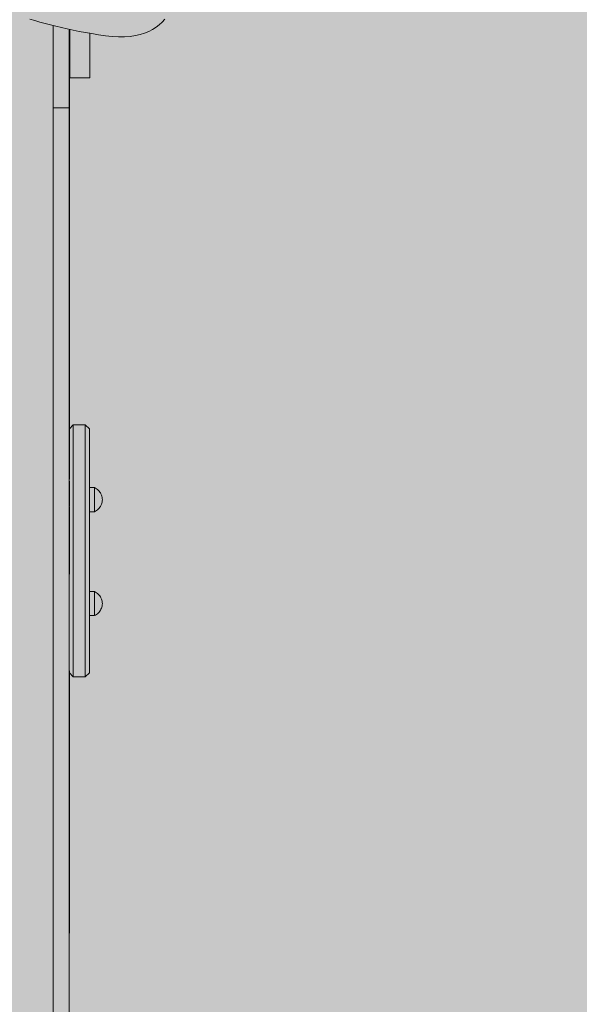
# Model space of a CAD drawing. Units: inches. Extents: x 514 to 662, y 349 to 504.
# Drawn here: x 558 to 565, y 426 to 437 of the extents above; entities that cross this region are included whole.
import ezdxf

# ---------------------------------------------------------------- set-up
doc = ezdxf.new("R2010")
doc.units = ezdxf.units.IN
doc.header["$MEASUREMENT"] = 0
doc.layers.add('_U+0421_U+043B_U+043E_U+0439 1', color=7, linetype='Continuous')

# ---------------------------------------------------------------- blocks, each defined once
blk = doc.blocks.new('block 301')
at = {"layer": '_U+0421_U+043B_U+043E_U+0439 1', "color": 250, "lineweight": 5, "true_color": 0x231f20}
for points in [[(558.935, 430.669), (558.875, 430.669)], [(558.935, 430.669), (558.935, 430.665)], [(558.935, 430.669), (558.935, 430.669)], [(558.947, 430.663), (558.935, 430.669)], [(558.935, 430.665), (558.935, 430.658)], [(558.935, 430.658), (558.935, 430.648)], [(558.935, 430.634), (558.935, 430.648)], [(558.935, 430.634), (558.935, 430.618)], [(558.959, 430.656), (558.947, 430.663)], [(558.97, 430.648), (558.959, 430.656)], [(558.981, 430.639), (558.97, 430.648)], [(558.99, 430.629), (558.981, 430.639)], [(558.999, 430.618), (558.99, 430.629)], [(558.935, 430.618), (558.935, 430.6)], [(558.935, 430.6), (558.935, 430.58)], [(558.935, 430.58), (558.935, 430.559)], [(558.935, 430.559), (558.935, 430.537)], [(558.935, 430.537), (558.935, 430.514)], [(558.935, 430.514), (558.935, 430.492)], [(559.007, 430.606), (558.999, 430.618)], [(559.013, 430.594), (559.007, 430.606)], [(559.019, 430.581), (559.013, 430.594)], [(559.023, 430.568), (559.019, 430.581)], [(559.026, 430.555), (559.023, 430.568)], [(559.028, 430.541), (559.026, 430.555)], [(559.028, 430.513), (559.026, 430.499)], [(559.029, 430.527), (559.028, 430.541)], [(559.029, 430.527), (559.028, 430.513)], [(558.935, 430.492), (558.935, 430.471)], [(558.935, 430.471), (558.935, 430.451)], [(558.935, 430.451), (558.935, 430.433)], [(558.935, 430.433), (558.935, 430.418)], [(558.935, 430.418), (558.935, 430.405)], [(558.935, 430.405), (558.935, 430.395)], [(558.935, 430.395), (558.935, 430.388)], [(558.959, 430.398), (558.947, 430.391)], [(558.97, 430.406), (558.959, 430.398)], [(558.981, 430.415), (558.97, 430.406)], [(558.99, 430.425), (558.981, 430.415)], [(558.999, 430.436), (558.99, 430.425)], [(559.007, 430.448), (558.999, 430.436)], [(559.013, 430.46), (559.007, 430.448)], [(559.019, 430.473), (559.013, 430.46)], [(559.023, 430.486), (559.019, 430.473)], [(559.026, 430.499), (559.023, 430.486)], [(558.935, 430.385), (558.875, 430.385)], [(558.947, 430.391), (558.935, 430.385)], [(558.935, 430.388), (558.935, 430.385)]]:
    blk.add_lwpolyline(points, dxfattribs=at)
blk = doc.blocks.new('block 305')
at = {"layer": '_U+0421_U+043B_U+043E_U+0439 1', "color": 250, "lineweight": 5, "true_color": 0x231f20}
for points in [[(558.638, 432.598), (558.685, 432.645)], [(558.685, 432.645), (558.685, 432.639)], [(558.685, 432.645), (558.827, 432.645)], [(558.685, 432.639), (558.685, 432.61)], [(558.685, 432.61), (558.685, 432.558)], [(558.827, 432.645), (558.827, 432.639)], [(558.827, 432.645), (558.875, 432.598)], [(558.827, 432.639), (558.827, 432.61)], [(558.827, 432.61), (558.827, 432.558)], [(558.638, 432.596), (558.638, 432.598)], [(558.638, 432.598), (558.638, 432.598)], [(558.638, 432.594), (558.638, 432.596)], [(558.638, 432.593), (558.638, 432.594)], [(558.638, 432.592), (558.638, 432.593)], [(558.638, 432.565), (558.638, 432.592)], [(558.638, 432.564), (558.638, 432.565)], [(558.638, 432.562), (558.638, 432.564)], [(558.638, 432.53), (558.638, 432.562)], [(558.638, 432.514), (558.638, 432.53)], [(558.638, 432.513), (558.638, 432.514)], [(558.638, 432.442), (558.638, 432.513)], [(558.685, 432.558), (558.685, 432.484)], [(558.827, 432.558), (558.827, 432.484)], [(558.875, 432.598), (558.875, 432.592)], [(558.875, 432.592), (558.875, 432.564)], [(558.875, 432.564), (558.875, 432.513)], [(558.875, 432.513), (558.875, 432.441)], [(558.638, 432.441), (558.638, 432.442)], [(558.638, 432.35), (558.638, 432.441)], [(558.685, 432.484), (558.685, 432.388)], [(558.685, 432.388), (558.685, 432.274)], [(558.827, 432.484), (558.827, 432.388)], [(558.827, 432.388), (558.827, 432.274)], [(558.875, 432.441), (558.875, 432.349)], [(558.638, 432.348), (558.638, 432.35)], [(558.638, 432.238), (558.638, 432.348)], [(558.685, 432.274), (558.685, 432.141)], [(558.827, 432.274), (558.827, 432.141)], [(558.875, 432.349), (558.875, 432.238)], [(558.638, 432.237), (558.638, 432.238)], [(558.638, 432.11), (558.638, 432.237)], [(558.875, 432.238), (558.875, 432.11)], [(558.638, 432.109), (558.638, 432.11)], [(558.638, 432), (558.638, 432.109)], [(558.685, 432.141), (558.685, 431.993)], [(558.827, 432.141), (558.827, 431.993)], [(558.875, 432.11), (558.875, 431.966)], [(558.638, 431.966), (558.638, 431.978)], [(558.638, 431.965), (558.638, 431.966)], [(558.638, 431.81), (558.638, 431.965)], [(558.685, 431.993), (558.685, 431.832)], [(558.827, 431.993), (558.827, 431.832)], [(558.875, 431.966), (558.875, 431.81)], [(558.638, 431.809), (558.638, 431.81)], [(558.638, 431.761), (558.638, 431.809)], [(558.685, 431.832), (558.685, 431.66)], [(558.827, 431.832), (558.827, 431.66)], [(558.875, 431.81), (558.875, 431.643)], [(558.638, 431.678), (558.638, 431.773)], [(558.638, 431.643), (558.638, 431.668)], [(558.638, 431.47), (558.638, 431.643)], [(558.638, 431.643), (558.638, 431.643)], [(558.685, 431.66), (558.685, 431.479)], [(558.827, 431.66), (558.827, 431.479)], [(558.875, 431.643), (558.875, 431.469)], [(558.638, 431.469), (558.638, 431.47)], [(558.638, 431.468), (558.638, 431.469)], [(558.638, 431.413), (558.638, 431.468)], [(558.685, 431.479), (558.685, 431.294)], [(558.827, 431.479), (558.827, 431.294)], [(558.875, 431.469), (558.875, 431.29)], [(558.638, 431.29), (558.638, 431.408)], [(558.638, 431.289), (558.638, 431.29)], [(558.638, 431.227), (558.638, 431.289)], [(558.638, 431.196), (558.638, 431.232)], [(558.685, 431.294), (558.685, 431.107)], [(558.827, 431.294), (558.827, 431.107)], [(558.875, 431.29), (558.875, 431.108)], [(558.638, 431.108), (558.638, 431.195)], [(558.638, 431.014), (558.638, 431.108)], [(558.638, 431.108), (558.638, 431.108)], [(558.685, 431.107), (558.685, 430.92)], [(558.827, 431.107), (558.827, 430.92)], [(558.875, 431.108), (558.875, 430.927)], [(558.638, 430.991), (558.638, 431.015)], [(558.638, 430.927), (558.638, 430.997)], [(558.637, 430.817), (558.638, 430.927)], [(558.638, 430.927), (558.638, 430.927)], [(558.685, 430.92), (558.685, 430.737)], [(558.827, 430.92), (558.827, 430.737)], [(558.875, 430.927), (558.875, 430.75)], [(558.637, 430.799), (558.637, 430.814)], [(558.637, 430.787), (558.637, 430.802)], [(558.637, 430.75), (558.637, 430.795)], [(558.637, 430.637), (558.637, 430.75)], [(558.637, 430.75), (558.637, 430.75)], [(558.875, 430.75), (558.875, 430.579)], [(558.637, 430.624), (558.637, 430.633)], [(558.637, 430.579), (558.637, 430.628)], [(558.685, 430.737), (558.685, 430.56)], [(558.827, 430.737), (558.827, 430.56)], [(558.637, 430.476), (558.637, 430.579)], [(558.637, 430.579), (558.637, 430.579)], [(558.685, 430.56), (558.685, 430.393)], [(558.827, 430.56), (558.827, 430.393)], [(558.875, 430.579), (558.875, 430.417)], [(558.637, 430.472), (558.637, 430.478)], [(558.637, 430.417), (558.637, 430.476)], [(558.637, 430.339), (558.637, 430.417)], [(558.637, 430.417), (558.637, 430.417)], [(558.875, 430.417), (558.875, 430.267)], [(558.637, 430.332), (558.637, 430.336)], [(558.685, 430.393), (558.685, 430.238)], [(558.827, 430.393), (558.827, 430.238)], [(558.637, 430.267), (558.637, 430.193)], [(558.637, 430.19), (558.637, 430.131)], [(558.685, 430.238), (558.685, 430.097)], [(558.827, 430.238), (558.827, 430.097)], [(558.875, 430.267), (558.875, 430.131)], [(558.637, 430.131), (558.637, 430.077)], [(558.685, 430.097), (558.685, 429.973)], [(558.827, 430.097), (558.827, 429.973)], [(558.875, 430.131), (558.875, 430.01)], [(558.637, 429.985), (558.637, 430.01)], [(558.637, 429.908), (558.637, 429.983)], [(558.685, 429.973), (558.685, 429.867)], [(558.827, 429.973), (558.827, 429.867)], [(558.875, 430.01), (558.875, 429.908)], [(558.637, 429.895), (558.637, 429.908)], [(558.637, 429.908), (558.637, 429.908)], [(558.637, 429.89), (558.637, 429.892)], [(558.637, 429.825), (558.637, 429.892)], [(558.637, 429.816), (558.637, 429.825)], [(558.637, 429.825), (558.637, 429.825)], [(558.637, 429.814), (558.637, 429.817)], [(558.637, 429.81), (558.637, 429.814)], [(558.685, 429.867), (558.685, 429.782)], [(558.827, 429.867), (558.827, 429.782)], [(558.875, 429.908), (558.875, 429.825)], [(558.875, 429.825), (558.875, 429.764)], [(558.637, 429.764), (558.637, 429.808)], [(558.637, 429.752), (558.637, 429.764)], [(558.637, 429.764), (558.637, 429.764)], [(558.637, 429.749), (558.637, 429.753)], [(558.638, 429.724), (558.637, 429.748)], [(558.638, 429.715), (558.638, 429.724)], [(558.638, 429.724), (558.638, 429.724)], [(558.638, 429.713), (558.638, 429.715)], [(558.638, 429.707), (558.638, 429.712)], [(558.638, 429.707), (558.685, 429.659)], [(558.685, 429.782), (558.685, 429.718)], [(558.685, 429.718), (558.685, 429.677)], [(558.827, 429.782), (558.827, 429.718)], [(558.827, 429.718), (558.827, 429.677)], [(558.827, 429.659), (558.875, 429.707)], [(558.875, 429.764), (558.875, 429.724)], [(558.875, 429.724), (558.875, 429.707)], [(558.685, 429.677), (558.685, 429.659)], [(558.685, 429.659), (558.827, 429.659)], [(558.827, 429.677), (558.827, 429.659)]]:
    blk.add_lwpolyline(points, dxfattribs=at)
blk = doc.blocks.new('block 313')
at = {"layer": '_U+0421_U+043B_U+043E_U+0439 1', "color": 250, "lineweight": 5, "true_color": 0x231f20}
for points in [[(558.935, 431.901), (558.875, 431.901)], [(558.935, 431.901), (558.935, 431.9)], [(558.947, 431.895), (558.935, 431.901)], [(558.935, 431.9), (558.935, 431.897)], [(558.935, 431.897), (558.935, 431.89)], [(558.935, 431.89), (558.935, 431.879)], [(558.935, 431.866), (558.935, 431.879)], [(558.935, 431.866), (558.935, 431.85)], [(558.935, 431.85), (558.935, 431.832)], [(558.935, 431.832), (558.935, 431.812)], [(558.935, 431.812), (558.935, 431.79)], [(558.959, 431.888), (558.947, 431.895)], [(558.97, 431.879), (558.959, 431.888)], [(558.981, 431.87), (558.97, 431.879)], [(558.99, 431.86), (558.981, 431.87)], [(558.999, 431.849), (558.99, 431.86)], [(559.007, 431.838), (558.999, 431.849)], [(559.013, 431.826), (559.007, 431.838)], [(559.019, 431.813), (559.013, 431.826)], [(559.023, 431.8), (559.019, 431.813)], [(559.026, 431.786), (559.023, 431.8)], [(558.935, 431.79), (558.935, 431.768)], [(558.935, 431.768), (558.935, 431.746)], [(558.935, 431.746), (558.935, 431.724)], [(558.935, 431.724), (558.935, 431.703)], [(558.935, 431.703), (558.935, 431.683)], [(558.935, 431.683), (558.935, 431.665)], [(559.007, 431.679), (558.999, 431.668)], [(559.013, 431.691), (559.007, 431.679)], [(559.019, 431.704), (559.013, 431.691)], [(559.023, 431.717), (559.019, 431.704)], [(559.026, 431.731), (559.023, 431.717)], [(559.028, 431.772), (559.026, 431.786)], [(559.028, 431.745), (559.026, 431.731)], [(559.029, 431.758), (559.028, 431.772)], [(559.029, 431.758), (559.028, 431.745)], [(558.935, 431.616), (558.875, 431.616)], [(558.935, 431.665), (558.935, 431.649)], [(558.935, 431.649), (558.935, 431.636)], [(558.935, 431.636), (558.935, 431.626)], [(558.935, 431.626), (558.935, 431.62)], [(558.947, 431.622), (558.935, 431.616)], [(558.935, 431.62), (558.935, 431.616)], [(558.959, 431.629), (558.947, 431.622)], [(558.97, 431.638), (558.959, 431.629)], [(558.981, 431.647), (558.97, 431.638)], [(558.99, 431.657), (558.981, 431.647)], [(558.999, 431.668), (558.99, 431.657)]]:
    blk.add_lwpolyline(points, dxfattribs=at)
blk = doc.blocks.new('block 315')
at = {"layer": '_U+0421_U+043B_U+043E_U+0439 1', "color": 250, "lineweight": 5, "true_color": 0x231f20}
for points in [[(558.447, 437.365), (558.447, 437.374)], [(558.447, 437.345), (558.447, 437.374)], [(558.447, 437.325), (558.447, 437.374)], [(558.447, 437.345), (558.447, 437.365)], [(558.447, 437.325), (558.447, 437.345)], [(558.447, 437.305), (558.447, 437.325)], [(558.447, 437.285), (558.447, 437.305)], [(558.447, 437.265), (558.447, 437.285)], [(558.637, 437.33), (558.637, 437.254)], [(558.637, 437.325), (558.637, 437.33)], [(558.637, 437.305), (558.637, 437.33)], [(558.637, 437.111), (558.637, 437.33)], [(558.637, 437.019), (558.637, 437.33)], [(558.637, 436.896), (558.637, 437.33)], [(558.637, 436.829), (558.637, 437.33)], [(558.637, 436.737), (558.637, 437.33)], [(558.637, 436.436), (558.637, 437.33)], [(558.637, 436.739), (558.637, 437.33)], [(558.637, 436.436), (558.637, 437.33)], [(558.637, 436.213), (558.637, 437.33)], [(558.637, 437.305), (558.637, 437.325)], [(558.637, 437.285), (558.637, 437.305)], [(558.637, 437.265), (558.637, 437.285)], [(558.447, 437.246), (558.447, 437.265)], [(558.447, 437.226), (558.447, 437.246)], [(558.447, 437.207), (558.447, 437.226)], [(558.447, 437.187), (558.447, 437.207)], [(558.447, 437.168), (558.447, 437.187)], [(558.447, 437.149), (558.447, 437.168)], [(558.637, 437.246), (558.637, 437.265)], [(558.637, 437.254), (558.637, 437.113)], [(558.637, 437.226), (558.637, 437.246)], [(558.637, 437.207), (558.637, 437.226)], [(558.637, 437.187), (558.637, 437.207)], [(558.637, 437.168), (558.637, 437.187)], [(558.637, 437.149), (558.637, 437.168)], [(558.447, 437.13), (558.447, 437.149)], [(558.447, 437.111), (558.447, 437.13)], [(558.447, 437.092), (558.447, 437.111)], [(558.447, 437.074), (558.447, 437.092)], [(558.447, 437.055), (558.447, 437.074)], [(558.447, 437.037), (558.447, 437.055)], [(558.637, 437.13), (558.637, 437.149)], [(558.637, 437.111), (558.637, 437.13)], [(558.637, 437.113), (558.637, 436.974)], [(558.637, 437.092), (558.637, 437.111)], [(558.637, 437.074), (558.637, 437.092)], [(558.637, 437.055), (558.637, 437.074)], [(558.637, 437.037), (558.637, 437.055)], [(558.447, 437.019), (558.447, 437.037)], [(558.447, 437.001), (558.447, 437.019)], [(558.447, 436.983), (558.447, 437.001)], [(558.447, 436.965), (558.447, 436.983)], [(558.447, 436.947), (558.447, 436.965)], [(558.447, 436.93), (558.447, 436.947)], [(558.447, 436.913), (558.447, 436.93)], [(558.637, 437.019), (558.637, 437.037)], [(558.637, 437.001), (558.637, 437.019)], [(558.637, 436.983), (558.637, 437.001)], [(558.637, 436.965), (558.637, 436.983)], [(558.637, 436.974), (558.638, 436.837)], [(558.637, 436.947), (558.637, 436.965)], [(558.637, 436.93), (558.637, 436.947)], [(558.637, 436.913), (558.637, 436.93)], [(558.447, 436.896), (558.447, 436.913)], [(558.447, 436.879), (558.447, 436.896)], [(558.447, 436.862), (558.447, 436.879)], [(558.447, 436.845), (558.447, 436.862)], [(558.447, 436.829), (558.447, 436.845)], [(558.447, 436.813), (558.447, 436.829)], [(558.447, 436.797), (558.447, 436.813)], [(558.637, 436.896), (558.637, 436.913)], [(558.637, 436.879), (558.637, 436.896)], [(558.637, 436.862), (558.637, 436.879)], [(558.637, 436.845), (558.637, 436.862)], [(558.637, 436.829), (558.637, 436.845)], [(558.637, 436.813), (558.637, 436.829)], [(558.637, 436.797), (558.637, 436.813)], [(558.638, 436.837), (558.638, 436.702)], [(558.447, 436.782), (558.447, 436.797)], [(558.447, 436.766), (558.447, 436.782)], [(558.447, 436.751), (558.447, 436.766)], [(558.447, 436.736), (558.447, 436.751)], [(558.447, 436.721), (558.447, 436.736)], [(558.447, 436.707), (558.447, 436.721)], [(558.447, 436.692), (558.447, 436.707)], [(558.447, 436.678), (558.447, 436.692)], [(558.637, 436.782), (558.637, 436.797)], [(558.637, 436.766), (558.637, 436.782)], [(558.637, 436.751), (558.637, 436.766)], [(558.637, 436.736), (558.637, 436.751)], [(558.637, 436.721), (558.637, 436.736)], [(558.637, 436.707), (558.637, 436.721)], [(558.637, 436.692), (558.637, 436.707)], [(558.637, 436.678), (558.637, 436.692)], [(558.638, 436.702), (558.638, 436.568)], [(558.447, 436.665), (558.447, 436.678)], [(558.447, 436.651), (558.447, 436.665)], [(558.447, 436.638), (558.447, 436.651)], [(558.447, 436.625), (558.447, 436.638)], [(558.447, 436.612), (558.447, 436.625)], [(558.447, 436.6), (558.447, 436.612)], [(558.447, 436.588), (558.447, 436.6)], [(558.447, 436.576), (558.447, 436.588)], [(558.447, 436.564), (558.447, 436.576)], [(558.637, 436.665), (558.637, 436.678)], [(558.637, 436.651), (558.637, 436.665)], [(558.637, 436.638), (558.637, 436.651)], [(558.637, 436.625), (558.637, 436.638)], [(558.637, 436.612), (558.637, 436.625)], [(558.637, 436.6), (558.637, 436.612)], [(558.637, 436.588), (558.637, 436.6)], [(558.637, 436.576), (558.637, 436.588)], [(558.637, 436.564), (558.637, 436.576)], [(558.447, 436.553), (558.447, 436.564)], [(558.447, 436.542), (558.447, 436.553)], [(558.447, 436.531), (558.447, 436.542)], [(558.447, 436.521), (558.447, 436.531)], [(558.447, 436.511), (558.447, 436.521)], [(558.447, 436.501), (558.447, 436.511)], [(558.447, 436.492), (558.447, 436.501)], [(558.447, 436.483), (558.447, 436.492)], [(558.447, 436.474), (558.447, 436.483)], [(558.447, 436.466), (558.447, 436.474)], [(558.447, 436.458), (558.447, 436.466)], [(558.637, 436.553), (558.637, 436.564)], [(558.637, 436.542), (558.637, 436.553)], [(558.637, 436.531), (558.637, 436.542)], [(558.637, 436.521), (558.637, 436.531)], [(558.637, 436.511), (558.637, 436.521)], [(558.637, 436.501), (558.637, 436.511)], [(558.637, 436.492), (558.637, 436.501)], [(558.637, 436.483), (558.637, 436.492)], [(558.637, 436.474), (558.637, 436.483)], [(558.637, 436.466), (558.637, 436.474)], [(558.637, 436.458), (558.637, 436.466)], [(558.638, 436.568), (558.638, 436.435)], [(558.447, 436.451), (558.447, 436.458)], [(558.447, 436.443), (558.447, 436.451)], [(558.447, 436.436), (558.447, 436.443)], [(558.447, 436.43), (558.447, 436.436)], [(558.447, 436.424), (558.447, 436.43)], [(558.447, 436.418), (558.447, 436.424)], [(558.447, 436.413), (558.447, 436.418)], [(558.447, 436.408), (558.447, 436.413)], [(558.447, 436.403), (558.447, 436.408)], [(558.447, 436.399), (558.447, 436.403)], [(558.637, 436.399), (558.447, 436.399)], [(558.447, 436.213), (558.447, 436.399)], [(558.637, 436.451), (558.637, 436.458)], [(558.637, 436.443), (558.637, 436.451)], [(558.637, 436.436), (558.637, 436.443)], [(558.637, 436.43), (558.637, 436.436)], [(558.637, 436.424), (558.637, 436.43)], [(558.637, 436.418), (558.637, 436.424)], [(558.637, 436.413), (558.637, 436.418)], [(558.637, 436.408), (558.637, 436.413)], [(558.637, 436.403), (558.637, 436.408)], [(558.637, 436.399), (558.637, 436.403)], [(558.637, 436.213), (558.637, 436.399)], [(558.638, 436.435), (558.638, 436.304)], [(558.637, 436.236), (558.637, 436.341)], [(558.638, 436.304), (558.638, 436.174)], [(558.447, 436.029), (558.447, 436.213)], [(558.637, 436.029), (558.637, 436.213)], [(558.638, 436.174), (558.638, 436.046)], [(558.447, 435.849), (558.447, 436.029)], [(558.637, 435.849), (558.637, 436.029)], [(558.638, 436.046), (558.638, 435.919)], [(558.638, 435.919), (558.638, 435.794)], [(558.447, 435.671), (558.447, 435.849)], [(558.637, 435.671), (558.637, 435.849)], [(558.638, 435.794), (558.638, 435.669)], [(558.447, 435.496), (558.447, 435.671)], [(558.637, 435.496), (558.637, 435.671)], [(558.638, 435.669), (558.638, 435.546)], [(558.638, 435.546), (558.638, 435.425)], [(558.447, 435.324), (558.447, 435.496)], [(558.637, 435.324), (558.637, 435.496)], [(558.638, 435.425), (558.638, 435.304)], [(558.447, 435.154), (558.447, 435.324)], [(558.637, 435.154), (558.637, 435.324)], [(558.638, 435.304), (558.638, 435.184)], [(558.638, 435.184), (558.638, 435.066)], [(558.447, 434.987), (558.447, 435.154)], [(558.637, 434.987), (558.637, 435.154)], [(558.638, 435.066), (558.638, 434.949)], [(558.447, 434.822), (558.447, 434.987)], [(558.637, 434.822), (558.637, 434.987)], [(558.638, 434.949), (558.638, 434.833)], [(558.638, 434.833), (558.638, 434.717)], [(558.447, 434.66), (558.447, 434.822)], [(558.637, 434.66), (558.637, 434.822)], [(558.638, 434.717), (558.638, 434.603)], [(558.447, 434.5), (558.447, 434.66)], [(558.637, 434.5), (558.637, 434.66)], [(558.638, 434.603), (558.638, 434.49)], [(558.447, 434.343), (558.447, 434.5)], [(558.637, 434.343), (558.637, 434.5)], [(558.638, 434.49), (558.638, 434.378)], [(558.638, 434.378), (558.638, 434.266)], [(558.447, 434.187), (558.447, 434.343)], [(558.637, 434.187), (558.637, 434.343)], [(558.638, 434.266), (558.638, 434.156)], [(558.447, 434.034), (558.447, 434.187)], [(558.637, 434.034), (558.637, 434.187)], [(558.638, 434.156), (558.638, 434.046)], [(558.447, 433.883), (558.447, 434.034)], [(558.637, 433.883), (558.637, 434.034)], [(558.638, 434.046), (558.638, 433.937)], [(558.638, 433.937), (558.638, 433.828)], [(558.447, 433.734), (558.447, 433.883)], [(558.637, 433.734), (558.637, 433.883)], [(558.638, 433.828), (558.638, 433.721)], [(558.447, 433.587), (558.447, 433.734)], [(558.637, 433.587), (558.637, 433.734)], [(558.638, 433.721), (558.638, 433.614)], [(558.447, 433.442), (558.447, 433.587)], [(558.637, 433.442), (558.637, 433.587)], [(558.638, 433.614), (558.638, 433.508)], [(558.447, 433.299), (558.447, 433.442)], [(558.637, 433.299), (558.637, 433.442)], [(558.638, 433.508), (558.638, 433.402)], [(558.638, 433.402), (558.638, 433.297)], [(558.447, 433.158), (558.447, 433.299)], [(558.637, 433.158), (558.637, 433.299)], [(558.638, 433.297), (558.638, 433.192)], [(558.447, 433.019), (558.447, 433.158)], [(558.637, 433.019), (558.637, 433.158)], [(558.638, 433.192), (558.638, 433.088)], [(558.638, 433.088), (558.638, 432.984)], [(558.447, 432.881), (558.447, 433.019)], [(558.637, 432.881), (558.637, 433.019)], [(558.638, 432.984), (558.638, 432.881)], [(558.447, 432.745), (558.447, 432.881)], [(558.637, 432.745), (558.637, 432.881)], [(558.638, 432.881), (558.638, 432.778)], [(558.447, 432.61), (558.447, 432.745)], [(558.637, 432.61), (558.637, 432.745)], [(558.638, 432.778), (558.638, 432.676)], [(558.447, 432.478), (558.447, 432.61)], [(558.637, 432.478), (558.637, 432.61)], [(558.638, 432.676), (558.638, 432.599)], [(558.447, 432.346), (558.447, 432.478)], [(558.637, 432.346), (558.637, 432.478)], [(558.447, 432.216), (558.447, 432.346)], [(558.637, 432.216), (558.637, 432.346)], [(558.447, 432.087), (558.447, 432.216)], [(558.637, 432.087), (558.637, 432.216)], [(558.447, 431.96), (558.447, 432.087)], [(558.637, 431.96), (558.637, 432.087)], [(558.447, 431.834), (558.447, 431.96)], [(558.637, 431.834), (558.637, 431.96)], [(558.447, 431.709), (558.447, 431.834)], [(558.637, 431.709), (558.637, 431.834)], [(558.447, 431.585), (558.447, 431.709)], [(558.637, 431.585), (558.637, 431.709)], [(558.447, 431.463), (558.447, 431.585)], [(558.637, 431.463), (558.637, 431.585)], [(558.447, 431.341), (558.447, 431.463)], [(558.637, 431.341), (558.637, 431.463)], [(558.447, 431.22), (558.447, 431.341)], [(558.637, 431.22), (558.637, 431.341)], [(558.447, 431.1), (558.447, 431.22)], [(558.637, 431.1), (558.637, 431.22)], [(558.447, 430.981), (558.447, 431.1)], [(558.637, 430.981), (558.637, 431.1)], [(558.447, 430.863), (558.447, 430.981)], [(558.637, 430.863), (558.637, 430.981)], [(558.447, 430.746), (558.447, 430.863)], [(558.637, 430.746), (558.637, 430.863)], [(558.447, 430.629), (558.447, 430.746)], [(558.637, 430.629), (558.637, 430.746)], [(558.447, 430.513), (558.447, 430.629)], [(558.637, 430.513), (558.637, 430.629)], [(558.447, 430.397), (558.447, 430.513)], [(558.637, 430.397), (558.637, 430.513)], [(558.447, 430.282), (558.447, 430.397)], [(558.637, 430.282), (558.637, 430.397)], [(558.447, 430.167), (558.447, 430.282)], [(558.637, 430.167), (558.637, 430.282)], [(558.447, 430.053), (558.447, 430.167)], [(558.637, 430.053), (558.637, 430.167)], [(558.447, 429.939), (558.447, 430.053)], [(558.637, 429.939), (558.637, 430.053)], [(558.447, 429.825), (558.447, 429.939)], [(558.637, 429.825), (558.637, 429.939)], [(558.447, 429.711), (558.447, 429.825)], [(558.637, 429.711), (558.637, 429.825)], [(558.447, 429.598), (558.447, 429.711)], [(558.637, 429.598), (558.637, 429.711)], [(558.638, 429.706), (558.638, 429.704)], [(558.638, 429.704), (558.638, 429.597)], [(558.447, 429.484), (558.447, 429.598)], [(558.637, 429.484), (558.637, 429.598)], [(558.638, 429.597), (558.638, 429.488)], [(558.447, 429.371), (558.447, 429.484)], [(558.637, 429.371), (558.637, 429.484)], [(558.638, 429.488), (558.638, 429.379)], [(558.447, 429.257), (558.447, 429.371)], [(558.637, 429.257), (558.637, 429.371)], [(558.638, 429.379), (558.638, 429.269)], [(558.447, 429.144), (558.447, 429.257)], [(558.637, 429.144), (558.637, 429.257)], [(558.638, 429.269), (558.638, 429.158)], [(558.447, 429.03), (558.447, 429.144)], [(558.637, 429.03), (558.637, 429.144)], [(558.638, 429.158), (558.638, 429.046)], [(558.447, 428.916), (558.447, 429.03)], [(558.637, 428.916), (558.637, 429.03)], [(558.638, 429.046), (558.638, 428.933)], [(558.447, 428.802), (558.447, 428.916)], [(558.637, 428.802), (558.637, 428.916)], [(558.638, 428.933), (558.638, 428.82)], [(558.447, 428.687), (558.447, 428.802)], [(558.637, 428.687), (558.637, 428.802)], [(558.638, 428.82), (558.638, 428.705)], [(558.447, 428.572), (558.447, 428.687)], [(558.637, 428.572), (558.637, 428.687)], [(558.638, 428.705), (558.638, 428.59)], [(558.447, 428.457), (558.447, 428.572)], [(558.637, 428.457), (558.637, 428.572)], [(558.638, 428.59), (558.638, 428.473)], [(558.447, 428.341), (558.447, 428.457)], [(558.637, 428.341), (558.637, 428.457)], [(558.638, 428.473), (558.638, 428.355)], [(558.447, 428.224), (558.447, 428.341)], [(558.637, 428.224), (558.637, 428.341)], [(558.638, 428.355), (558.638, 428.237)], [(558.447, 428.107), (558.447, 428.224)], [(558.637, 428.107), (558.637, 428.224)], [(558.638, 428.237), (558.638, 428.117)], [(558.447, 427.989), (558.447, 428.107)], [(558.637, 427.989), (558.637, 428.107)], [(558.638, 428.117), (558.638, 427.996)], [(558.447, 427.871), (558.447, 427.989)], [(558.637, 426.888), (558.638, 427.996)], [(558.637, 427.871), (558.637, 427.989)], [(558.447, 427.751), (558.447, 427.871)], [(558.637, 427.751), (558.637, 427.871)], [(558.637, 426.76), (558.638, 427.856)], [(558.447, 427.631), (558.447, 427.751)], [(558.637, 427.631), (558.637, 427.751)], [(558.447, 427.51), (558.447, 427.631)], [(558.637, 427.51), (558.637, 427.631)], [(558.447, 427.388), (558.447, 427.51)], [(558.637, 427.388), (558.637, 427.51)], [(558.447, 427.264), (558.447, 427.388)], [(558.637, 426.631), (558.638, 427.406)], [(558.637, 427.264), (558.637, 427.388)], [(558.447, 427.14), (558.447, 427.264)], [(558.637, 427.14), (558.637, 427.264)], [(558.447, 427.015), (558.447, 427.14)], [(558.637, 426.5), (558.638, 427.229)], [(558.637, 427.015), (558.637, 427.14)], [(558.447, 426.888), (558.447, 427.015)], [(558.637, 426.888), (558.637, 427.015)], [(558.447, 426.396), (558.447, 426.982)], [(558.637, 426.888), (558.637, 426.982)], [(558.447, 426.76), (558.447, 426.888)], [(558.637, 426.76), (558.637, 426.888)], [(558.637, 426.88), (558.637, 426.888)], [(558.637, 426.88), (558.637, 426.78)], [(558.637, 426.368), (558.638, 426.872)], [(558.447, 426.631), (558.447, 426.76)], [(558.637, 426.631), (558.637, 426.76)], [(558.447, 426.5), (558.447, 426.631)], [(558.637, 426.5), (558.637, 426.631)], [(558.447, 426.368), (558.447, 426.5)], [(558.637, 426.368), (558.637, 426.5)], [(558.637, 426.234), (558.637, 426.459)], [(558.447, 426.234), (558.447, 426.368)], [(558.637, 426.234), (558.637, 426.368)], [(558.637, 426.368), (558.637, 425.962)], [(558.447, 426.099), (558.447, 426.234)], [(558.447, 426.199), (558.447, 425.962)], [(558.637, 426.289), (558.637, 425.823)], [(558.637, 426.254), (558.637, 425.962)], [(558.637, 426.099), (558.637, 426.234)], [(558.447, 425.962), (558.447, 426.099)], [(558.637, 425.962), (558.637, 426.099)], [(558.447, 425.823), (558.447, 425.962)], [(558.637, 425.823), (558.637, 425.962)], [(558.447, 425.683), (558.447, 425.823)], [(558.637, 425.683), (558.637, 425.823)]]:
    blk.add_lwpolyline(points, dxfattribs=at)
blk = doc.blocks.new('block 373')
at = {"layer": '_U+0421_U+043B_U+043E_U+0439 1', "color": 250, "lineweight": 5, "true_color": 0x231f20}
for points in [[(558.642, 437.329), (558.642, 437.327)], [(558.642, 437.329), (558.642, 436.756)], [(558.642, 437.329), (558.642, 436.88)], [(558.642, 437.327), (558.642, 437.311)], [(558.642, 437.311), (558.642, 437.295)], [(558.642, 437.295), (558.642, 437.279)], [(558.642, 437.279), (558.642, 437.264)], [(558.879, 437.27), (558.879, 437.283)], [(558.879, 437.283), (558.879, 437.279)], [(558.879, 437.279), (558.879, 437.264)], [(558.642, 437.264), (558.642, 437.249)], [(558.642, 437.249), (558.642, 437.233)], [(558.642, 437.233), (558.642, 437.218)], [(558.642, 437.218), (558.642, 437.203)], [(558.642, 437.203), (558.642, 437.189)], [(558.642, 437.189), (558.642, 437.174)], [(558.642, 437.174), (558.642, 437.16)], [(558.642, 437.16), (558.642, 437.146)], [(558.879, 437.256), (558.879, 437.27)], [(558.879, 437.264), (558.879, 437.249)], [(558.879, 437.242), (558.879, 437.256)], [(558.879, 437.249), (558.879, 437.233)], [(558.879, 437.229), (558.879, 437.242)], [(558.879, 437.233), (558.879, 437.218)], [(558.879, 437.216), (558.879, 437.229)], [(558.879, 437.218), (558.879, 437.203)], [(558.879, 437.203), (558.879, 437.216)], [(558.879, 437.19), (558.879, 437.203)], [(558.879, 437.203), (558.879, 437.189)], [(558.879, 437.177), (558.879, 437.19)], [(558.879, 437.189), (558.879, 437.174)], [(558.879, 437.165), (558.879, 437.177)], [(558.879, 437.174), (558.879, 437.16)], [(558.879, 437.152), (558.879, 437.165)], [(558.879, 437.16), (558.879, 437.146)], [(558.642, 437.146), (558.642, 437.132)], [(558.642, 437.132), (558.642, 437.118)], [(558.642, 437.118), (558.642, 437.104)], [(558.642, 437.104), (558.642, 437.091)], [(558.642, 437.091), (558.642, 437.078)], [(558.642, 437.078), (558.642, 437.064)], [(558.642, 437.064), (558.642, 437.052)], [(558.642, 437.052), (558.642, 437.039)], [(558.879, 437.14), (558.879, 437.152)], [(558.879, 437.146), (558.879, 437.132)], [(558.879, 437.128), (558.879, 437.14)], [(558.879, 437.132), (558.879, 437.118)], [(558.879, 437.117), (558.879, 437.128)], [(558.879, 437.118), (558.879, 437.104)], [(558.879, 437.105), (558.879, 437.117)], [(558.879, 437.093), (558.879, 437.105)], [(558.879, 437.104), (558.879, 437.091)], [(558.879, 437.082), (558.879, 437.093)], [(558.879, 437.091), (558.879, 437.078)], [(558.879, 437.071), (558.879, 437.082)], [(558.879, 437.078), (558.879, 437.064)], [(558.879, 437.06), (558.879, 437.071)], [(558.879, 437.064), (558.879, 437.052)], [(558.879, 437.05), (558.879, 437.06)], [(558.879, 437.052), (558.879, 437.039)], [(558.879, 437.039), (558.879, 437.05)], [(558.642, 437.039), (558.642, 437.027)], [(558.642, 437.027), (558.642, 437.015)], [(558.642, 437.015), (558.642, 437.003)], [(558.642, 437.003), (558.642, 436.991)], [(558.642, 436.991), (558.642, 436.98)], [(558.642, 436.98), (558.642, 436.968)], [(558.642, 436.968), (558.642, 436.957)], [(558.642, 436.957), (558.642, 436.947)], [(558.642, 436.947), (558.642, 436.936)], [(558.642, 436.936), (558.642, 436.926)], [(558.642, 436.926), (558.642, 436.916)], [(558.879, 437.029), (558.879, 437.039)], [(558.879, 437.039), (558.879, 437.027)], [(558.879, 437.019), (558.879, 437.029)], [(558.879, 437.027), (558.879, 437.015)], [(558.879, 437.009), (558.879, 437.019)], [(558.879, 437.015), (558.879, 437.003)], [(558.879, 436.999), (558.879, 437.009)], [(558.879, 437.003), (558.879, 436.991)], [(558.879, 436.989), (558.879, 436.999)], [(558.879, 436.991), (558.879, 436.98)], [(558.879, 436.98), (558.879, 436.989)], [(558.879, 436.971), (558.879, 436.98)], [(558.879, 436.98), (558.879, 436.968)], [(558.879, 436.962), (558.879, 436.971)], [(558.879, 436.968), (558.879, 436.957)], [(558.879, 436.953), (558.879, 436.962)], [(558.879, 436.957), (558.879, 436.947)], [(558.879, 436.944), (558.879, 436.953)], [(558.879, 436.947), (558.879, 436.936)], [(558.879, 436.936), (558.879, 436.944)], [(558.879, 436.928), (558.879, 436.936)], [(558.879, 436.936), (558.879, 436.926)], [(558.879, 436.92), (558.879, 436.928)], [(558.879, 436.926), (558.879, 436.916)], [(558.642, 436.916), (558.642, 436.907)], [(558.642, 436.907), (558.642, 436.898)], [(558.642, 436.898), (558.642, 436.889)], [(558.642, 436.889), (558.642, 436.88)], [(558.642, 436.88), (558.642, 436.871)], [(558.642, 436.871), (558.642, 436.863)], [(558.642, 436.863), (558.642, 436.856)], [(558.642, 436.856), (558.642, 436.848)], [(558.642, 436.848), (558.642, 436.841)], [(558.642, 436.841), (558.642, 436.834)], [(558.642, 436.834), (558.642, 436.828)], [(558.642, 436.828), (558.642, 436.821)], [(558.642, 436.821), (558.642, 436.815)], [(558.642, 436.815), (558.642, 436.81)], [(558.642, 436.81), (558.642, 436.805)], [(558.879, 436.912), (558.879, 436.92)], [(558.879, 436.916), (558.879, 436.907)], [(558.879, 436.904), (558.879, 436.912)], [(558.879, 436.907), (558.879, 436.898)], [(558.879, 436.896), (558.879, 436.904)], [(558.879, 436.898), (558.879, 436.889)], [(558.879, 436.889), (558.879, 436.896)], [(558.879, 436.882), (558.879, 436.889)], [(558.879, 436.889), (558.879, 436.88)], [(558.879, 436.875), (558.879, 436.882)], [(558.879, 436.88), (558.879, 436.871)], [(558.879, 436.868), (558.879, 436.875)], [(558.879, 436.871), (558.879, 436.863)], [(558.879, 436.862), (558.879, 436.868)], [(558.879, 436.863), (558.879, 436.856)], [(558.879, 436.855), (558.879, 436.862)], [(558.879, 436.856), (558.879, 436.848)], [(558.879, 436.849), (558.879, 436.855)], [(558.879, 436.843), (558.879, 436.849)], [(558.879, 436.848), (558.879, 436.841)], [(558.879, 436.837), (558.879, 436.843)], [(558.879, 436.841), (558.879, 436.834)], [(558.879, 436.832), (558.879, 436.837)], [(558.879, 436.834), (558.879, 436.828)], [(558.879, 436.826), (558.879, 436.832)], [(558.879, 436.828), (558.879, 436.821)], [(558.879, 436.821), (558.879, 436.826)], [(558.879, 436.816), (558.879, 436.821)], [(558.879, 436.821), (558.879, 436.815)], [(558.879, 436.811), (558.879, 436.816)], [(558.879, 436.815), (558.879, 436.81)], [(558.879, 436.807), (558.879, 436.811)], [(558.879, 436.81), (558.879, 436.805)], [(558.642, 436.805), (558.642, 436.8)], [(558.642, 436.8), (558.642, 436.796)], [(558.642, 436.796), (558.642, 436.792)], [(558.642, 436.792), (558.642, 436.788)], [(558.642, 436.788), (558.642, 436.784)], [(558.642, 436.784), (558.642, 436.781)], [(558.642, 436.781), (558.642, 436.778)], [(558.642, 436.778), (558.642, 436.775)], [(558.642, 436.775), (558.642, 436.772)], [(558.642, 436.772), (558.642, 436.77)], [(558.642, 436.77), (558.642, 436.767)], [(558.642, 436.767), (558.642, 436.765)], [(558.642, 436.765), (558.642, 436.763)], [(558.642, 436.763), (558.642, 436.762)], [(558.642, 436.762), (558.642, 436.76)], [(558.642, 436.76), (558.642, 436.759)], [(558.642, 436.759), (558.642, 436.758)], [(558.642, 436.758), (558.642, 436.757)], [(558.642, 436.757), (558.642, 436.756)], [(558.642, 436.757), (558.642, 436.757)], [(558.642, 436.756), (558.642, 436.756)], [(558.879, 436.756), (558.642, 436.756)], [(558.879, 436.802), (558.879, 436.807)], [(558.879, 436.805), (558.879, 436.8)], [(558.879, 436.798), (558.879, 436.802)], [(558.879, 436.8), (558.879, 436.796)], [(558.879, 436.794), (558.879, 436.798)], [(558.879, 436.796), (558.879, 436.792)], [(558.879, 436.79), (558.879, 436.794)], [(558.879, 436.792), (558.879, 436.788)], [(558.879, 436.787), (558.879, 436.79)], [(558.879, 436.788), (558.879, 436.784)], [(558.879, 436.783), (558.879, 436.787)], [(558.879, 436.784), (558.879, 436.781)], [(558.879, 436.78), (558.879, 436.783)], [(558.879, 436.781), (558.879, 436.778)], [(558.879, 436.777), (558.879, 436.78)], [(558.879, 436.778), (558.879, 436.775)], [(558.879, 436.774), (558.879, 436.777)], [(558.879, 436.775), (558.879, 436.772)], [(558.879, 436.772), (558.879, 436.774)], [(558.879, 436.769), (558.879, 436.772)], [(558.879, 436.772), (558.879, 436.77)], [(558.879, 436.77), (558.879, 436.767)], [(558.879, 436.767), (558.879, 436.769)], [(558.879, 436.765), (558.879, 436.767)], [(558.879, 436.767), (558.879, 436.765)], [(558.879, 436.763), (558.879, 436.765)], [(558.879, 436.765), (558.879, 436.763)], [(558.879, 436.762), (558.879, 436.763)], [(558.879, 436.763), (558.879, 436.762)], [(558.879, 436.76), (558.879, 436.762)], [(558.879, 436.762), (558.879, 436.76)], [(558.879, 436.759), (558.879, 436.76)], [(558.879, 436.76), (558.879, 436.759)], [(558.879, 436.758), (558.879, 436.759)], [(558.879, 436.759), (558.879, 436.758)], [(558.879, 436.757), (558.879, 436.758)], [(558.879, 436.758), (558.879, 436.757)], [(558.879, 436.756), (558.879, 436.757)], [(558.879, 436.757), (558.879, 436.756)], [(558.879, 436.757), (558.879, 436.757)], [(558.879, 436.756), (558.879, 436.756)], [(558.879, 436.756), (558.879, 436.756)], [(558.879, 436.756), (558.879, 436.756)]]:
    blk.add_lwpolyline(points, dxfattribs=at)
blk = doc.blocks.new('block 453')
at = {"layer": '_U+0421_U+043B_U+043E_U+0439 1', "color": 250, "lineweight": 5, "true_color": 0x231f20}
for points in [[(558.229, 437.433), (558.17, 437.45)], [(558.289, 437.416), (558.229, 437.433)], [(558.351, 437.399), (558.289, 437.416)], [(558.413, 437.383), (558.351, 437.399)], [(559.738, 437.417), (559.703, 437.384)], [(559.77, 437.451), (559.738, 437.417)], [(558.478, 437.366), (558.413, 437.383)], [(558.544, 437.351), (558.478, 437.366)], [(558.612, 437.335), (558.544, 437.351)], [(558.682, 437.32), (558.612, 437.335)], [(558.754, 437.306), (558.682, 437.32)], [(558.828, 437.292), (558.754, 437.306)], [(558.905, 437.279), (558.828, 437.292)], [(558.984, 437.267), (558.905, 437.279)], [(559.53, 437.285), (559.478, 437.269)], [(559.579, 437.305), (559.53, 437.285)], [(559.624, 437.329), (559.579, 437.305)], [(559.665, 437.355), (559.624, 437.329)], [(559.703, 437.384), (559.665, 437.355)], [(559.065, 437.255), (558.984, 437.267)], [(559.146, 437.246), (559.065, 437.255)], [(559.222, 437.242), (559.146, 437.246)], [(559.293, 437.243), (559.222, 437.242)], [(559.359, 437.247), (559.293, 437.243)], [(559.421, 437.256), (559.359, 437.247)], [(559.478, 437.269), (559.421, 437.256)]]:
    blk.add_lwpolyline(points, dxfattribs=at)
blk = doc.blocks.new('block 272')
at = {"layer": '_U+0421_U+043B_U+043E_U+0439 1'}
for name in ['block 453', 'block 315', 'block 373', 'block 305', 'block 313', 'block 301']:
    blk.add_blockref(name, (0, 0), dxfattribs=at)

msp = doc.modelspace()

# ---------------------------------------------------------------- hatches: boundary and pattern name
at = {"layer": '_U+0421_U+043B_U+043E_U+0439 1', "true_color": 0xfadaac}
h = msp.add_hatch(color=41, dxfattribs=at)
h.dxf.hatch_style = 2
edge = h.paths.add_edge_path()
edge.add_spline(control_points=[(606.087, 405.833), (606.087, 405.833), (522.802, 405.833), (522.802, 405.833), (518.186, 405.833), (514.444, 409.575), (514.444, 414.191), (514.444, 414.191), (514.444, 467.476), (514.444, 467.476), (514.444, 472.091), (518.186, 475.833), (522.802, 475.833), (522.802, 475.833), (606.087, 475.833), (606.087, 475.833), (610.703, 475.833), (614.444, 472.091), (614.444, 467.476), (614.444, 467.476), (614.444, 414.191), (614.444, 414.191), (614.444, 409.575), (610.703, 405.833), (606.087, 405.833)], knot_values=[0, 0, 0, 0, 1, 1, 1, 2, 2, 2, 3, 3, 3, 4, 4, 4, 5, 5, 5, 6, 6, 6, 7, 7, 7, 8, 8, 8, 8], degree=3, periodic=1)

# ---------------------------------------------------------------- linework, layer by layer
at = {"layer": '_U+0421_U+043B_U+043E_U+0439 1', "color": 250, "lineweight": 9, "true_color": 0x231f20}
msp.add_open_spline([(606.087, 405.833), (606.087, 405.833), (522.802, 405.833), (522.802, 405.833), (518.186, 405.833), (514.444, 409.575), (514.444, 414.191), (514.444, 414.191), (514.444, 467.476), (514.444, 467.476), (514.444, 472.091), (518.186, 475.833), (522.802, 475.833), (522.802, 475.833), (606.087, 475.833), (606.087, 475.833), (610.703, 475.833), (614.444, 472.091), (614.444, 467.476), (614.444, 467.476), (614.444, 414.191), (614.444, 414.191), (614.444, 409.575), (610.703, 405.833), (606.087, 405.833)], degree=3, knots=[0, 0, 0, 0, 1, 1, 1, 2, 2, 2, 3, 3, 3, 4, 4, 4, 5, 5, 5, 6, 6, 6, 7, 7, 7, 8, 8, 8, 8], dxfattribs=at)

# ---------------------------------------------------------------- block references
at = {"layer": '_U+0421_U+043B_U+043E_U+0439 1'}
msp.add_blockref('block 272', (0, 0), dxfattribs=at)

doc.saveas('drawing.dxf')
